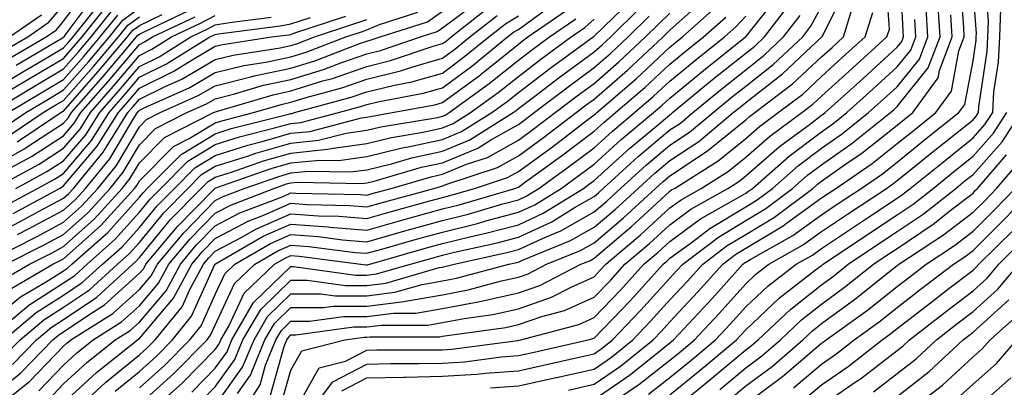
# Model space of a CAD drawing. Units: inches. Extents: x 997523 to 1000163, y 7250378 to 7253018.
# Drawn here: x 998462 to 998592, y 7252036 to 7252084 of the extents above; entities that cross this region are included whole.
import ezdxf

# ---------------------------------------------------------------- set-up
doc = ezdxf.new("R2010")
doc.units = ezdxf.units.IN
doc.header["$MEASUREMENT"] = 0
doc.layers.add('Contour_99757250', color=7, linetype='Continuous', true_color=0xb49bbc)

msp = doc.modelspace()

# ---------------------------------------------------------------- linework, layer by layer
at = {"layer": 'Contour_99757250'}
for points in [[(998496.73, 7252033.24, 3042), (998498.05, 7252037.92, 3042), (998499.5, 7252040.47, 3042), (998505.17, 7252041.92, 3042), (998507.7, 7252042.27, 3042), (998508.05, 7252042.27, 3042), (998508.45, 7252042.32, 3042), (998517.64, 7252042.33, 3042), (998518.05, 7252042.4, 3042), (998518.64, 7252042.51, 3042), (998526.4, 7252043.57, 3042), (998528.05, 7252043.93, 3042), (998531.14, 7252045.01, 3042), (998534.16, 7252045.81, 3042), (998538.05, 7252047.55, 3042), (998540.19, 7252049.78, 3042), (998542.11, 7252051.92, 3042), (998545.34, 7252054.63, 3042), (998548.05, 7252057.13, 3042), (998550.81, 7252059.16, 3042), (998555.7, 7252061.92, 3042), (998557.14, 7252062.83, 3042), (998558.05, 7252063.57, 3042), (998562.53, 7252067.44, 3042), (998566.58, 7252070.45, 3042), (998568.05, 7252071.57, 3042), (998568.26, 7252071.71, 3042), (998568.52, 7252071.92, 3042), (998573.53, 7252076.44, 3042), (998578.05, 7252080.55, 3042), (998578.67, 7252081.3, 3042), (998578.89, 7252081.92, 3042), (998578.84, 7252082.71, 3042), (998578.38, 7252091.59, 3042)], [(998495.35, 7252034.62, 3043), (998497.16, 7252041.03, 3043), (998497.52, 7252041.92, 3043), (998497.72, 7252042.25, 3043), (998498.05, 7252042.57, 3043), (998498.7, 7252042.57, 3043), (998506.33, 7252043.64, 3043), (998508.05, 7252043.64, 3043), (998510.01, 7252043.88, 3043), (998516.09, 7252043.88, 3043), (998518.05, 7252044.22, 3043), (998520.89, 7252044.76, 3043), (998524.68, 7252045.29, 3043), (998528.05, 7252046.02, 3043), (998532.42, 7252047.55, 3043), (998535.02, 7252048.89, 3043), (998538.05, 7252050.26, 3043), (998538.86, 7252051.11, 3043), (998539.6, 7252051.92, 3043), (998544.18, 7252055.79, 3043), (998548.05, 7252059.34, 3043), (998549.54, 7252060.43, 3043), (998552.17, 7252061.92, 3043), (998555.77, 7252064.2, 3043), (998558.05, 7252066.04, 3043), (998561.21, 7252068.76, 3043), (998565.45, 7252071.92, 3043), (998566.93, 7252073.04, 3043), (998568.05, 7252074.1, 3043), (998572.16, 7252077.81, 3043), (998576.69, 7252081.92, 3043), (998577.01, 7252082.96, 3043), (998576.52, 7252090.39, 3043)], [(998534.67, 7252035.3, 3037), (998538.05, 7252036.05, 3037), (998541.52, 7252038.45, 3037), (998545.83, 7252041.92, 3037), (998546.92, 7252043.05, 3037), (998548.05, 7252044.3, 3037), (998551.73, 7252048.24, 3037), (998555.02, 7252051.92, 3037), (998556.74, 7252053.23, 3037), (998558.05, 7252054.01, 3037), (998562.99, 7252056.98, 3037), (998563.44, 7252057.31, 3037), (998568.05, 7252060.67, 3037), (998568.8, 7252061.17, 3037), (998569.93, 7252061.92, 3037), (998574.75, 7252065.22, 3037), (998578.05, 7252067.83, 3037), (998580.32, 7252069.65, 3037), (998583.16, 7252071.92, 3037), (998585.2, 7252074.77, 3037), (998586.19, 7252080.06, 3037), (998586.9, 7252081.92, 3037), (998586.82, 7252083.15, 3037), (998586.32, 7252090.19, 3037)], [(998538.38, 7252032.25, 3035), (998543.96, 7252036.01, 3035), (998548.05, 7252039.23, 3035), (998549.53, 7252040.44, 3035), (998551.29, 7252041.92, 3035), (998554.56, 7252045.41, 3035), (998558.05, 7252049.33, 3035), (998559.39, 7252050.58, 3035), (998561.11, 7252051.92, 3035), (998565.56, 7252054.41, 3035), (998568.05, 7252056.23, 3035), (998571.47, 7252058.5, 3035), (998576.62, 7252061.92, 3035), (998577.46, 7252062.51, 3035), (998578.05, 7252062.96, 3035), (998583.01, 7252066.96, 3035), (998583.4, 7252067.27, 3035), (998588.05, 7252070.98, 3035), (998588.49, 7252071.48, 3035), (998588.77, 7252071.92, 3035), (998588.82, 7252072.69, 3035), (998589.93, 7252080.04, 3035), (998590.02, 7252081.92, 3035), (998590.11, 7252083.98, 3035), (998589.62, 7252090.35, 3035)], [(998460.88, 7252079.09, 3084), (998465.74, 7252081.92, 3084), (998467.1, 7252082.87, 3084), (998468.05, 7252083.98, 3084), (998471.42, 7252088.55, 3084)], [(998488.05, 7252033.24, 3046), (998491.67, 7252038.3, 3046), (998493.17, 7252041.92, 3046), (998494.96, 7252045.01, 3046), (998498.05, 7252047.99, 3046), (998501.98, 7252047.99, 3046), (998503.86, 7252047.73, 3046), (998508.05, 7252047.73, 3046), (998511.77, 7252048.2, 3046), (998515.38, 7252049.25, 3046), (998518.05, 7252049.71, 3046), (998519.91, 7252050.06, 3046), (998526.79, 7252051.92, 3046), (998527.83, 7252052.14, 3046), (998528.05, 7252052.2, 3046), (998528.58, 7252052.45, 3046), (998534.95, 7252055.02, 3046), (998538.05, 7252056.78, 3046), (998540.83, 7252059.14, 3046), (998543.84, 7252061.92, 3046), (998546.05, 7252063.92, 3046), (998548.05, 7252065.6, 3046), (998551.85, 7252068.12, 3046), (998556.41, 7252071.92, 3046), (998557.31, 7252072.66, 3046), (998558.05, 7252073.26, 3046), (998562.91, 7252077.06, 3046), (998567.42, 7252081.3, 3046), (998568.05, 7252081.88, 3046), (998568.07, 7252081.9, 3046), (998568.1, 7252081.92, 3046), (998568.12, 7252081.99, 3046), (998571.42, 7252088.55, 3046)], [(998461.77, 7252078.2, 3083), (998467.92, 7252081.79, 3083), (998468.05, 7252081.87, 3083), (998468.08, 7252081.89, 3083), (998468.1, 7252081.92, 3083), (998468.27, 7252082.14, 3083), (998472.33, 7252087.64, 3083)], [(998468.05, 7252033.61, 3054), (998472.37, 7252037.6, 3054), (998477.8, 7252041.92, 3054), (998477.95, 7252042.02, 3054), (998478.05, 7252042.11, 3054), (998482.55, 7252047.42, 3054), (998484.98, 7252051.92, 3054), (998486.38, 7252053.59, 3054), (998488.05, 7252055.29, 3054), (998492.39, 7252057.58, 3054), (998494.54, 7252058.41, 3054), (998498.05, 7252059.95, 3054), (998500.18, 7252059.79, 3054), (998505.8, 7252059.67, 3054), (998508.05, 7252059.49, 3054), (998509.94, 7252060.03, 3054), (998516.88, 7252061.92, 3054), (998517.79, 7252062.18, 3054), (998518.05, 7252062.24, 3054), (998518.61, 7252062.48, 3054), (998525.29, 7252064.68, 3054), (998528.05, 7252066.23, 3054), (998531.35, 7252068.62, 3054), (998535.66, 7252071.92, 3054), (998537.01, 7252072.96, 3054), (998538.05, 7252073.72, 3054), (998542.44, 7252077.53, 3054), (998547.14, 7252081.92, 3054), (998548.05, 7252082.81, 3054), (998552.84, 7252087.13, 3054)], [(998478.05, 7252033.4, 3050), (998482.54, 7252037.43, 3050), (998486.97, 7252041.92, 3050), (998487.44, 7252042.53, 3050), (998488.05, 7252043.86, 3050), (998490.59, 7252049.38, 3050), (998493.26, 7252051.92, 3050), (998496.3, 7252053.67, 3050), (998498.05, 7252054.44, 3050), (998500.39, 7252054.26, 3050), (998506.5, 7252053.47, 3050), (998508.05, 7252053.35, 3050), (998510.03, 7252053.9, 3050), (998514.73, 7252055.24, 3050), (998518.05, 7252056.16, 3050), (998522.67, 7252057.3, 3050), (998523.75, 7252057.62, 3050), (998528.05, 7252058.78, 3050), (998530.21, 7252059.76, 3050), (998533.69, 7252061.92, 3050), (998536.22, 7252063.75, 3050), (998538.05, 7252065.12, 3050), (998541.61, 7252068.36, 3050), (998545.89, 7252071.92, 3050), (998547.05, 7252072.92, 3050), (998548.05, 7252073.85, 3050), (998552.47, 7252077.5, 3050), (998558.03, 7252081.92, 3050), (998558.05, 7252081.94, 3050), (998562.47, 7252087.5, 3050)], [(998538.05, 7252034.04, 3036), (998542.71, 7252037.26, 3036), (998546.18, 7252040.05, 3036), (998548.05, 7252041.53, 3036), (998548.26, 7252041.71, 3036), (998548.53, 7252041.92, 3036), (998553.13, 7252046.84, 3036), (998554.45, 7252048.32, 3036), (998557.66, 7252051.92, 3036), (998557.88, 7252052.09, 3036), (998558.05, 7252052.18, 3036), (998558.71, 7252052.58, 3036), (998564.27, 7252055.7, 3036), (998568.05, 7252058.44, 3036), (998570.14, 7252059.83, 3036), (998573.27, 7252061.92, 3036), (998576.11, 7252063.86, 3036), (998578.05, 7252065.4, 3036), (998581.66, 7252068.31, 3036), (998586.19, 7252071.92, 3036), (998586.97, 7252073, 3036), (998588.05, 7252078.78, 3036), (998588.46, 7252081.51, 3036), (998588.48, 7252081.92, 3036), (998588.5, 7252082.37, 3036), (998588.05, 7252088.2, 3036)], [(998458.05, 7252034.03, 3058), (998462.39, 7252037.58, 3058), (998466.61, 7252041.92, 3058), (998467.4, 7252042.57, 3058), (998468.05, 7252042.99, 3058), (998471.37, 7252045.24, 3058), (998473.43, 7252046.54, 3058), (998478.05, 7252050.71, 3058), (998478.61, 7252051.36, 3058), (998478.9, 7252051.92, 3058), (998483.07, 7252056.9, 3058), (998485.27, 7252059.14, 3058), (998487.99, 7252061.92, 3058), (998488.02, 7252061.95, 3058), (998488.05, 7252061.97, 3058), (998488.12, 7252061.99, 3058), (998495.44, 7252064.53, 3058), (998498.05, 7252065.28, 3058), (998501.79, 7252065.66, 3058), (998504.36, 7252065.61, 3058), (998508.05, 7252066.12, 3058), (998512.71, 7252067.26, 3058), (998513.53, 7252067.4, 3058), (998518.05, 7252068.38, 3058), (998520.55, 7252069.42, 3058), (998524.54, 7252071.92, 3058), (998526.58, 7252073.39, 3058), (998528.05, 7252074.59, 3058), (998532.22, 7252077.75, 3058), (998537.91, 7252081.92, 3058), (998537.99, 7252081.98, 3058), (998538.05, 7252082.03, 3058), (998543.05, 7252086.92, 3058)], [(998458.05, 7252074.54, 3082), (998462.66, 7252077.31, 3082), (998464.54, 7252078.41, 3082), (998468.05, 7252080.47, 3082), (998468.72, 7252081.25, 3082), (998469.29, 7252081.92, 3082), (998473.19, 7252086.78, 3082)], [(998459.99, 7252079.98, 3085), (998463.33, 7252081.92, 3085), (998466.11, 7252083.86, 3085), (998468.05, 7252086.12, 3085)], [(998460.07, 7252049.9, 3065), (998463.54, 7252051.92, 3065), (998466.54, 7252053.43, 3065), (998468.05, 7252054.24, 3065), (998472.1, 7252057.87, 3065), (998475.77, 7252061.92, 3065), (998476.8, 7252063.17, 3065), (998478.05, 7252065.29, 3065), (998481.35, 7252068.62, 3065), (998487.83, 7252071.92, 3065), (998487.98, 7252071.99, 3065), (998488.05, 7252072.03, 3065), (998488.2, 7252072.07, 3065), (998495.68, 7252074.29, 3065), (998498.05, 7252074.79, 3065), (998502.23, 7252076.1, 3065), (998503.52, 7252076.45, 3065), (998508.05, 7252078.02, 3065), (998511.18, 7252078.79, 3065), (998516.83, 7252080.7, 3065), (998518.05, 7252081.04, 3065), (998518.56, 7252081.41, 3065), (998519.17, 7252081.92, 3065), (998524.14, 7252085.83, 3065)], [(998460.43, 7252051.92, 3066), (998465.49, 7252054.48, 3066), (998468.05, 7252055.85, 3066), (998471.26, 7252058.71, 3066), (998474.17, 7252061.92, 3066), (998475.92, 7252064.05, 3066), (998478.05, 7252067.68, 3066), (998480.16, 7252069.81, 3066), (998484.31, 7252071.92, 3066), (998486.89, 7252073.08, 3066), (998488.05, 7252073.76, 3066), (998490.48, 7252074.35, 3066), (998494.44, 7252075.53, 3066), (998498.05, 7252076.3, 3066), (998502.34, 7252077.63, 3066), (998504.64, 7252078.51, 3066), (998508.05, 7252079.7, 3066), (998509.84, 7252080.13, 3066), (998515.12, 7252081.92, 3066), (998517.35, 7252082.62, 3066), (998518.05, 7252083.12, 3066), (998523.05, 7252086.92, 3066)], [(998461.05, 7252074.92, 3081), (998463.54, 7252076.43, 3081), (998468.05, 7252079.09, 3081), (998469.37, 7252080.6, 3081), (998470.49, 7252081.92, 3081), (998473.85, 7252086.12, 3081)], [(998468.86, 7252031.92, 3053), (998473.62, 7252036.35, 3053), (998478.05, 7252039.94, 3053), (998479.09, 7252040.88, 3053), (998480.13, 7252041.92, 3053), (998483.67, 7252046.3, 3053), (998484.69, 7252048.56, 3053), (998486.51, 7252051.92, 3053), (998487.21, 7252052.76, 3053), (998488.05, 7252053.62, 3053), (998491.66, 7252055.53, 3053), (998493.42, 7252056.55, 3053), (998498.05, 7252058.57, 3053), (998501.66, 7252058.31, 3053), (998504.38, 7252058.25, 3053), (998508.05, 7252057.96, 3053), (998511.15, 7252058.82, 3053), (998516.39, 7252060.26, 3053), (998518.05, 7252060.72, 3053), (998519.01, 7252060.96, 3053), (998522.26, 7252061.92, 3053), (998526.61, 7252063.36, 3053), (998528.05, 7252064.17, 3053), (998532.55, 7252067.42, 3053), (998536.83, 7252070.7, 3053), (998538.05, 7252071.63, 3053), (998538.21, 7252071.76, 3053), (998538.39, 7252071.92, 3053), (998543.58, 7252076.39, 3053), (998548.05, 7252080.56, 3053), (998548.79, 7252081.18, 3053), (998549.73, 7252081.92, 3053), (998554.12, 7252085.85, 3053)], [(998478.88, 7252031.92, 3049), (998483.73, 7252036.24, 3049), (998488.05, 7252040.63, 3049), (998488.59, 7252041.38, 3049), (998488.81, 7252041.92, 3049), (998489.86, 7252043.73, 3049), (998491.87, 7252048.1, 3049), (998495.88, 7252051.92, 3049), (998497.26, 7252052.71, 3049), (998498.05, 7252053.05, 3049), (998499.11, 7252052.98, 3049), (998507.25, 7252051.92, 3049), (998507.95, 7252051.82, 3049), (998508.05, 7252051.82, 3049), (998508.14, 7252051.83, 3049), (998508.44, 7252051.92, 3049), (998515.92, 7252054.05, 3049), (998518.05, 7252054.64, 3049), (998521.66, 7252055.53, 3049), (998523.94, 7252056.03, 3049), (998528.05, 7252057.13, 3049), (998531.33, 7252058.64, 3049), (998536.63, 7252061.92, 3049), (998537.46, 7252062.51, 3049), (998538.05, 7252062.96, 3049), (998542.76, 7252067.21, 3049), (998546.33, 7252070.2, 3049), (998548.05, 7252071.65, 3049), (998548.22, 7252071.75, 3049), (998548.41, 7252071.92, 3049), (998553.68, 7252076.29, 3049), (998558.05, 7252079.76, 3049), (998559.26, 7252080.71, 3049), (998560.55, 7252081.92, 3049), (998563.8, 7252086.17, 3049)], [(998486.17, 7252033.8, 3047), (998488.05, 7252035.7, 3047), (998490.65, 7252039.32, 3047), (998491.71, 7252041.92, 3047), (998494.05, 7252045.92, 3047), (998498.05, 7252049.8, 3047), (998500.17, 7252049.8, 3047), (998505.23, 7252049.1, 3047), (998508.05, 7252049.1, 3047), (998510.56, 7252049.41, 3047), (998517.59, 7252051.46, 3047), (998518.05, 7252051.54, 3047), (998518.37, 7252051.6, 3047), (998519.56, 7252051.92, 3047), (998526.53, 7252053.44, 3047), (998528.05, 7252053.85, 3047), (998531.62, 7252055.49, 3047), (998533.66, 7252056.31, 3047), (998538.05, 7252058.81, 3047), (998539.73, 7252060.24, 3047), (998541.55, 7252061.92, 3047), (998544.95, 7252065.02, 3047), (998548.05, 7252067.62, 3047), (998550.64, 7252069.33, 3047), (998553.74, 7252071.92, 3047), (998556.1, 7252073.87, 3047), (998558.05, 7252075.43, 3047), (998561.69, 7252078.28, 3047), (998565.58, 7252081.92, 3047), (998566.65, 7252083.32, 3047), (998568.05, 7252085.92, 3047)], [(998490.97, 7252034.84, 3045), (998492.71, 7252037.26, 3045), (998494.62, 7252041.92, 3045), (998495.88, 7252044.09, 3045), (998498.05, 7252046.19, 3045), (998502.32, 7252046.19, 3045), (998503.61, 7252046.36, 3045), (998508.05, 7252046.36, 3045), (998512.98, 7252046.99, 3045), (998513.18, 7252047.05, 3045), (998518.05, 7252047.88, 3045), (998521.44, 7252048.53, 3045), (998525.84, 7252049.71, 3045), (998528.05, 7252050.2, 3045), (998529.33, 7252050.64, 3045), (998531.78, 7252051.92, 3045), (998536.25, 7252053.72, 3045), (998538.05, 7252054.74, 3045), (998541.94, 7252058.03, 3045), (998546.14, 7252061.92, 3045), (998547.14, 7252062.83, 3045), (998548.05, 7252063.59, 3045), (998553.02, 7252066.89, 3045), (998553.06, 7252066.91, 3045), (998558.05, 7252070.97, 3045), (998558.56, 7252071.41, 3045), (998559.24, 7252071.92, 3045), (998564.24, 7252075.73, 3045), (998568.05, 7252079.28, 3045), (998569.44, 7252080.53, 3045), (998570.96, 7252081.92, 3045), (998572.24, 7252086.11, 3045)], [(998504.77, 7252035.2, 3039), (998508.05, 7252036.9, 3039), (998512.96, 7252037.01, 3039), (998513.14, 7252037.01, 3039), (998518.05, 7252037.12, 3039), (998522.58, 7252037.39, 3039), (998523.67, 7252037.54, 3039), (998528.05, 7252037.84, 3039), (998531.39, 7252038.58, 3039), (998535.69, 7252039.56, 3039), (998538.05, 7252040.08, 3039), (998539.13, 7252040.84, 3039), (998540.49, 7252041.92, 3039), (998544.19, 7252045.78, 3039), (998548.05, 7252050.07, 3039), (998548.94, 7252051.03, 3039), (998549.74, 7252051.92, 3039), (998554.47, 7252055.5, 3039), (998558.05, 7252057.66, 3039), (998560.72, 7252059.25, 3039), (998564.24, 7252061.92, 3039), (998566.27, 7252063.7, 3039), (998568.05, 7252065.05, 3039), (998572.08, 7252067.89, 3039), (998577.14, 7252071.92, 3039), (998577.62, 7252072.35, 3039), (998578.05, 7252072.74, 3039), (998582.14, 7252077.83, 3039), (998583.69, 7252081.92, 3039), (998583.41, 7252086.56, 3039)], [(998458.05, 7252064.43, 3075), (998462.84, 7252067.13, 3075), (998464.11, 7252067.98, 3075), (998468.05, 7252070.52, 3075), (998468.68, 7252071.29, 3075), (998469.09, 7252071.92, 3075), (998473.27, 7252076.7, 3075), (998475.62, 7252079.49, 3075), (998477.67, 7252081.92, 3075), (998477.84, 7252082.13, 3075), (998478.05, 7252082.28, 3075), (998478.76, 7252082.63, 3075), (998484.58, 7252085.39, 3075)], [(998458.05, 7252044.06, 3063), (998462.37, 7252047.6, 3063), (998465.66, 7252049.53, 3063), (998468.05, 7252051.04, 3063), (998468.58, 7252051.39, 3063), (998469.14, 7252051.92, 3063), (998473.87, 7252056.1, 3063), (998478.05, 7252060.75, 3063), (998478.58, 7252061.39, 3063), (998479.09, 7252061.92, 3063), (998483.56, 7252066.41, 3063), (998488.05, 7252069.14, 3063), (998490.16, 7252069.81, 3063), (998497.89, 7252071.76, 3063), (998498.05, 7252071.81, 3063), (998498.15, 7252071.82, 3063), (998498.53, 7252071.92, 3063), (998506, 7252073.97, 3063), (998508.05, 7252074.68, 3063), (998511.7, 7252075.57, 3063), (998513.98, 7252075.99, 3063), (998518.05, 7252077.15, 3063), (998520.79, 7252079.18, 3063), (998524.15, 7252081.92, 3063), (998526.34, 7252083.63, 3063), (998528.05, 7252084.69, 3063)], [(998458.36, 7252042.23, 3062), (998463.45, 7252046.52, 3062), (998468.05, 7252049.43, 3062), (998469.53, 7252050.44, 3062), (998471.15, 7252051.92, 3062), (998474.82, 7252055.15, 3062), (998478.05, 7252058.76, 3062), (998479.48, 7252060.49, 3062), (998480.87, 7252061.92, 3062), (998484.45, 7252065.52, 3062), (998488.05, 7252067.71, 3062), (998491.25, 7252068.72, 3062), (998496.07, 7252069.94, 3062), (998498.05, 7252070.5, 3062), (998499.33, 7252070.64, 3062), (998504.3, 7252071.92, 3062), (998507.24, 7252072.73, 3062), (998508.05, 7252073, 3062), (998509.49, 7252073.36, 3062), (998515.49, 7252074.48, 3062), (998518.05, 7252075.2, 3062), (998521.92, 7252078.05, 3062), (998526.64, 7252081.92, 3062), (998527.43, 7252082.54, 3062), (998528.05, 7252082.92, 3062), (998531.68, 7252085.55, 3062)], [(998458.42, 7252071.92, 3080), (998464.42, 7252075.55, 3080), (998468.05, 7252077.7, 3080), (998470.02, 7252079.95, 3080), (998471.68, 7252081.92, 3080), (998474.51, 7252085.46, 3080)], [(998458.71, 7252032.58, 3057), (998463.53, 7252036.44, 3057), (998468.05, 7252041.09, 3057), (998468.48, 7252041.49, 3057), (998469.02, 7252041.92, 3057), (998474.56, 7252045.41, 3057), (998478.05, 7252048.56, 3057), (998479.59, 7252050.38, 3057), (998480.42, 7252051.92, 3057), (998483.9, 7252056.07, 3057), (998488.05, 7252060.3, 3057), (998489.1, 7252060.87, 3057), (998491.87, 7252061.92, 3057), (998496.46, 7252063.51, 3057), (998498.05, 7252063.97, 3057), (998500.34, 7252064.21, 3057), (998505.88, 7252064.09, 3057), (998508.05, 7252064.38, 3057), (998511.31, 7252065.18, 3057), (998514.01, 7252065.96, 3057), (998518.05, 7252066.84, 3057), (998521.63, 7252068.34, 3057), (998527.36, 7252071.92, 3057), (998527.76, 7252072.21, 3057), (998528.05, 7252072.45, 3057), (998530.24, 7252074.11, 3057), (998533.43, 7252076.54, 3057), (998538.05, 7252079.95, 3057), (998539.1, 7252080.87, 3057), (998540.24, 7252081.92, 3057), (998544.18, 7252085.79, 3057)], [(998458.78, 7252052.65, 3067), (998464.46, 7252055.51, 3067), (998468.05, 7252057.44, 3067), (998470.41, 7252059.56, 3067), (998472.56, 7252061.92, 3067), (998475.04, 7252064.93, 3067), (998478.05, 7252070.06, 3067), (998478.97, 7252071, 3067), (998480.78, 7252071.92, 3067), (998485.8, 7252074.17, 3067), (998488.05, 7252075.48, 3067), (998492.77, 7252076.64, 3067), (998493.21, 7252076.76, 3067), (998498.05, 7252077.8, 3067), (998501.19, 7252078.78, 3067), (998507.21, 7252081.08, 3067), (998508.05, 7252081.37, 3067), (998508.49, 7252081.48, 3067), (998509.8, 7252081.92, 3067), (998516.06, 7252083.91, 3067), (998518.05, 7252085.3, 3067)], [(998458.84, 7252061.92, 3073), (998464.84, 7252065.13, 3073), (998468.05, 7252067.21, 3073), (998470.21, 7252069.76, 3073), (998471.58, 7252071.92, 3073), (998474.59, 7252075.38, 3073), (998478.05, 7252079.48, 3073), (998479.68, 7252080.29, 3073), (998482.3, 7252081.92, 3073), (998486.2, 7252083.77, 3073), (998488.05, 7252084.74, 3073)], [(998460.05, 7252069.92, 3078), (998463.05, 7252071.92, 3078), (998466.17, 7252073.8, 3078), (998468.05, 7252074.92, 3078), (998471.32, 7252078.65, 3078), (998474.08, 7252081.92, 3078), (998475.84, 7252084.13, 3078), (998478.05, 7252085.74, 3078)], [(998460.15, 7252041.92, 3061), (998464.44, 7252045.53, 3061), (998468.05, 7252047.83, 3061), (998470.49, 7252049.48, 3061), (998473.16, 7252051.92, 3061), (998475.76, 7252054.21, 3061), (998478.05, 7252056.77, 3061), (998480.37, 7252059.6, 3061), (998482.66, 7252061.92, 3061), (998485.34, 7252064.63, 3061), (998488.05, 7252066.28, 3061), (998492.35, 7252067.62, 3061), (998494.23, 7252068.1, 3061), (998498.05, 7252069.2, 3061), (998500.52, 7252069.45, 3061), (998507.35, 7252071.22, 3061), (998508.05, 7252071.31, 3061), (998508.54, 7252071.43, 3061), (998511.42, 7252071.92, 3061), (998517.01, 7252072.96, 3061), (998518.05, 7252073.26, 3061), (998523.04, 7252076.93, 3061), (998523.19, 7252077.06, 3061), (998528.05, 7252080.98, 3061), (998528.58, 7252081.39, 3061), (998529.3, 7252081.92, 3061), (998534.48, 7252085.49, 3061)], [(998460.47, 7252064.34, 3074), (998463.82, 7252066.15, 3074), (998468.05, 7252068.86, 3074), (998469.45, 7252070.52, 3074), (998470.34, 7252071.92, 3074), (998473.93, 7252076.04, 3074), (998478.05, 7252080.93, 3074), (998478.71, 7252081.26, 3074), (998479.78, 7252081.92, 3074), (998485.39, 7252084.58, 3074)], [(998460.74, 7252071.92, 3079), (998465.29, 7252074.68, 3079), (998468.05, 7252076.3, 3079), (998470.67, 7252079.3, 3079), (998472.88, 7252081.92, 3079), (998475.18, 7252084.79, 3079)], [(998460.92, 7252081.92, 3086), (998465.12, 7252084.85, 3086)], [(998460.98, 7252068.99, 3077), (998465.37, 7252071.92, 3077), (998467.03, 7252072.94, 3077), (998468.05, 7252073.53, 3077), (998471.97, 7252078, 3077), (998475.28, 7252081.92, 3077), (998476.51, 7252083.46, 3077), (998478.05, 7252084.59, 3077)], [(998461.22, 7252048.75, 3064), (998466.63, 7252051.92, 3064), (998468.05, 7252052.64, 3064), (998472.94, 7252057.03, 3064), (998477.39, 7252061.92, 3064), (998477.69, 7252062.28, 3064), (998478.05, 7252062.91, 3064), (998482.53, 7252067.44, 3064), (998484.63, 7252068.5, 3064), (998488.05, 7252070.57, 3064), (998489.08, 7252070.89, 3064), (998493.11, 7252071.92, 3064), (998496.92, 7252073.05, 3064), (998498.05, 7252073.3, 3064), (998500.05, 7252073.92, 3064), (998504.76, 7252075.21, 3064), (998508.05, 7252076.35, 3064), (998512.52, 7252077.45, 3064), (998514.11, 7252077.98, 3064), (998518.05, 7252079.1, 3064), (998519.67, 7252080.3, 3064), (998521.66, 7252081.92, 3064), (998525.24, 7252084.73, 3064)], [(998461.37, 7252058.6, 3070), (998467.49, 7252061.92, 3070), (998467.85, 7252062.12, 3070), (998468.05, 7252062.24, 3070), (998472.48, 7252067.49, 3070), (998475.3, 7252071.92, 3070), (998476.58, 7252073.39, 3070), (998478.05, 7252075.14, 3070), (998482.59, 7252077.38, 3070), (998485.02, 7252078.89, 3070), (998488.05, 7252080.68, 3070), (998489.05, 7252080.92, 3070), (998495.47, 7252081.92, 3070), (998497.76, 7252082.21, 3070), (998498.05, 7252082.26, 3070), (998498.57, 7252082.44, 3070), (998505.3, 7252084.67, 3070)], [(998461.72, 7252061.92, 3072), (998465.84, 7252064.13, 3072), (998468.05, 7252065.55, 3072), (998470.97, 7252069, 3072), (998472.82, 7252071.92, 3072), (998475.26, 7252074.71, 3072), (998478.05, 7252078.03, 3072), (998480.66, 7252079.31, 3072), (998484.82, 7252081.92, 3072), (998487.01, 7252082.96, 3072), (998488.05, 7252083.5, 3072), (998489.95, 7252083.82, 3072), (998495.45, 7252084.52, 3072)], [(998461.91, 7252068.06, 3076), (998467.69, 7252071.92, 3076), (998467.91, 7252072.06, 3076), (998468.05, 7252072.13, 3076), (998472.62, 7252077.35, 3076), (998476.48, 7252081.92, 3076), (998477.17, 7252082.8, 3076), (998478.05, 7252083.43, 3076), (998481.03, 7252084.9, 3076)], [(998461.95, 7252055.82, 3068), (998463.41, 7252056.56, 3068), (998468.05, 7252059.04, 3068), (998469.57, 7252060.4, 3068), (998470.95, 7252061.92, 3068), (998474.15, 7252065.82, 3068), (998477.3, 7252071.17, 3068), (998477.78, 7252071.92, 3068), (998477.9, 7252072.07, 3068), (998478.05, 7252072.24, 3068), (998478.68, 7252072.55, 3068), (998484.71, 7252075.26, 3068), (998488.05, 7252077.21, 3068), (998491.83, 7252078.14, 3068), (998494.72, 7252078.59, 3068), (998498.05, 7252079.29, 3068), (998500.05, 7252079.92, 3068), (998505.28, 7252081.92, 3068), (998507.36, 7252082.61, 3068), (998508.05, 7252082.85, 3068), (998509.71, 7252083.58, 3068), (998514.78, 7252085.19, 3068)], [(998464.76, 7252035.21, 3056), (998468.05, 7252038.6, 3056), (998469.78, 7252040.19, 3056), (998471.95, 7252041.92, 3056), (998475.69, 7252044.28, 3056), (998478.05, 7252046.41, 3056), (998480.58, 7252049.39, 3056), (998481.95, 7252051.92, 3056), (998484.73, 7252055.24, 3056), (998488.05, 7252058.63, 3056), (998490.2, 7252059.77, 3056), (998495.8, 7252061.92, 3056), (998497.47, 7252062.5, 3056), (998498.05, 7252062.66, 3056), (998498.88, 7252062.75, 3056), (998507.41, 7252062.56, 3056), (998508.05, 7252062.65, 3056), (998509.02, 7252062.89, 3056), (998515.27, 7252064.7, 3056), (998518.05, 7252065.31, 3056), (998522.72, 7252067.25, 3056), (998524.51, 7252068.38, 3056), (998528.05, 7252070.37, 3056), (998528.95, 7252071.02, 3056), (998530.13, 7252071.92, 3056), (998534.62, 7252075.35, 3056), (998538.05, 7252077.87, 3056), (998540.22, 7252079.75, 3056), (998542.54, 7252081.92, 3056), (998545.33, 7252084.64, 3056)], [(998465.99, 7252033.98, 3055), (998468.05, 7252036.1, 3055), (998471.07, 7252038.9, 3055), (998474.87, 7252041.92, 3055), (998476.82, 7252043.15, 3055), (998478.05, 7252044.25, 3055), (998481.57, 7252048.4, 3055), (998483.46, 7252051.92, 3055), (998485.55, 7252054.42, 3055), (998488.05, 7252056.96, 3055), (998491.29, 7252058.68, 3055), (998497, 7252060.87, 3055), (998498.05, 7252061.32, 3055), (998498.69, 7252061.28, 3055), (998507.23, 7252061.1, 3055), (998508.05, 7252061.03, 3055), (998508.74, 7252061.23, 3055), (998511.29, 7252061.92, 3055), (998516.53, 7252063.44, 3055), (998518.05, 7252063.78, 3055), (998521.23, 7252065.1, 3055), (998523.97, 7252066, 3055), (998528.05, 7252068.3, 3055), (998530.15, 7252069.82, 3055), (998532.89, 7252071.92, 3055), (998535.82, 7252074.15, 3055), (998538.05, 7252075.79, 3055), (998541.33, 7252078.64, 3055), (998544.84, 7252081.92, 3055), (998546.46, 7252083.51, 3055), (998548.05, 7252085.05, 3055)], [(998474.83, 7252035.14, 3052), (998478.05, 7252037.76, 3052), (998480.25, 7252039.72, 3052), (998482.41, 7252041.92, 3052), (998484.93, 7252045.04, 3052), (998487.99, 7252051.86, 3052), (998488.02, 7252051.92, 3052), (998488.04, 7252051.93, 3052), (998488.05, 7252051.95, 3052), (998488.11, 7252051.98, 3052), (998494.38, 7252055.59, 3052), (998498.05, 7252057.19, 3052), (998502.97, 7252056.84, 3052), (998503.16, 7252056.81, 3052), (998508.05, 7252056.42, 3052), (998512.35, 7252057.62, 3052), (998514.28, 7252058.15, 3052), (998518.05, 7252059.2, 3052), (998520.23, 7252059.74, 3052), (998527.6, 7252061.92, 3052), (998527.93, 7252062.04, 3052), (998528.05, 7252062.1, 3052), (998528.68, 7252062.55, 3052), (998533.76, 7252066.21, 3052), (998538.05, 7252069.46, 3052), (998539.34, 7252070.63, 3052), (998540.89, 7252071.92, 3052), (998544.74, 7252075.23, 3052), (998548.05, 7252078.33, 3052), (998550.02, 7252079.95, 3052), (998552.49, 7252081.92, 3052), (998555.43, 7252084.54, 3052)], [(998478.05, 7252035.58, 3051), (998481.39, 7252038.58, 3051), (998484.68, 7252041.92, 3051), (998486.19, 7252043.78, 3051), (998488.05, 7252047.93, 3051), (998489.31, 7252050.66, 3051), (998490.63, 7252051.92, 3051), (998495.34, 7252054.63, 3051), (998498.05, 7252055.82, 3051), (998501.68, 7252055.55, 3051), (998504.83, 7252055.14, 3051), (998508.05, 7252054.88, 3051), (998512.17, 7252056.04, 3051), (998513.54, 7252056.43, 3051), (998518.05, 7252057.68, 3051), (998521.45, 7252058.52, 3051), (998526, 7252059.87, 3051), (998528.05, 7252060.42, 3051), (998529.08, 7252060.89, 3051), (998530.75, 7252061.92, 3051), (998534.99, 7252064.98, 3051), (998538.05, 7252067.29, 3051), (998540.48, 7252069.49, 3051), (998543.39, 7252071.92, 3051), (998545.89, 7252074.08, 3051), (998548.05, 7252076.09, 3051), (998551.24, 7252078.73, 3051), (998555.26, 7252081.92, 3051), (998556.73, 7252083.24, 3051), (998558.05, 7252084.68, 3051)], [(998484.95, 7252035.02, 3048), (998488.05, 7252038.17, 3048), (998489.62, 7252040.35, 3048), (998490.26, 7252041.92, 3048), (998493.12, 7252046.85, 3048), (998498.05, 7252051.61, 3048), (998498.36, 7252051.61, 3048), (998506.59, 7252050.46, 3048), (998508.05, 7252050.46, 3048), (998509.35, 7252050.62, 3048), (998513.8, 7252051.92, 3048), (998517.11, 7252052.86, 3048), (998518.05, 7252053.12, 3048), (998519.64, 7252053.51, 3048), (998525.24, 7252054.73, 3048), (998528.05, 7252055.49, 3048), (998532.45, 7252057.52, 3048), (998535.57, 7252059.44, 3048), (998538.05, 7252060.86, 3048), (998538.63, 7252061.34, 3048), (998539.25, 7252061.92, 3048), (998543.86, 7252066.11, 3048), (998548.05, 7252069.63, 3048), (998549.43, 7252070.54, 3048), (998551.08, 7252071.92, 3048), (998554.9, 7252075.07, 3048), (998558.05, 7252077.59, 3048), (998560.48, 7252079.49, 3048), (998563.06, 7252081.92, 3048), (998565.23, 7252084.74, 3048)], [(998491.37, 7252031.92, 3044), (998493.97, 7252036, 3044), (998494.7, 7252038.57, 3044), (998496.07, 7252041.92, 3044), (998496.8, 7252043.17, 3044), (998498.05, 7252044.38, 3044), (998500.51, 7252044.38, 3044), (998504.97, 7252045, 3044), (998508.05, 7252045, 3044), (998511.58, 7252045.45, 3044), (998514.52, 7252045.45, 3044), (998518.05, 7252046.05, 3044), (998522.98, 7252046.99, 3044), (998523.18, 7252047.05, 3044), (998528.05, 7252048.11, 3044), (998530.87, 7252049.1, 3044), (998536.31, 7252051.92, 3044), (998537.55, 7252052.42, 3044), (998538.05, 7252052.7, 3044), (998543.03, 7252056.94, 3044), (998543.42, 7252057.29, 3044), (998548.05, 7252061.55, 3044), (998548.26, 7252061.71, 3044), (998548.65, 7252061.92, 3044), (998554.42, 7252065.55, 3044), (998558.05, 7252068.5, 3044), (998559.89, 7252070.08, 3044), (998562.35, 7252071.92, 3044), (998565.59, 7252074.38, 3044), (998568.05, 7252076.69, 3044), (998570.79, 7252079.18, 3044), (998573.83, 7252081.92, 3044), (998574.82, 7252085.15, 3044)], [(998500.25, 7252031.92, 3040), (998503.57, 7252036.4, 3040), (998508.05, 7252038.73, 3040), (998511.17, 7252038.8, 3040), (998514.93, 7252038.8, 3040), (998518.05, 7252038.86, 3040), (998520.93, 7252039.04, 3040), (998525.81, 7252039.68, 3040), (998528.05, 7252039.84, 3040), (998529.75, 7252040.22, 3040), (998537.27, 7252041.92, 3040), (998537.88, 7252042.09, 3040), (998538.05, 7252042.15, 3040), (998542.84, 7252047.13, 3040), (998547.14, 7252051.92, 3040), (998547.64, 7252052.33, 3040), (998548.05, 7252052.71, 3040), (998551.01, 7252054.88, 3040), (998553.33, 7252056.64, 3040), (998558.05, 7252059.49, 3040), (998559.57, 7252060.4, 3040), (998561.59, 7252061.92, 3040), (998565.04, 7252064.93, 3040), (998568.05, 7252067.21, 3040), (998570.81, 7252069.16, 3040), (998574.26, 7252071.92, 3040), (998576.25, 7252073.72, 3040), (998578.05, 7252075.35, 3040), (998580.98, 7252078.99, 3040), (998582.09, 7252081.92, 3040), (998581.86, 7252085.73, 3040)], [(998524.39, 7252035.58, 3038), (998528.05, 7252035.84, 3038), (998533.03, 7252036.94, 3038), (998533.09, 7252036.96, 3038), (998538.05, 7252038.07, 3038), (998540.33, 7252039.64, 3038), (998543.16, 7252041.92, 3038), (998545.55, 7252044.42, 3038), (998548.05, 7252047.19, 3038), (998550.34, 7252049.63, 3038), (998552.39, 7252051.92, 3038), (998555.61, 7252054.36, 3038), (998558.05, 7252055.84, 3038), (998561.86, 7252058.11, 3038), (998566.9, 7252061.92, 3038), (998567.51, 7252062.46, 3038), (998568.05, 7252062.87, 3038), (998571.24, 7252065.11, 3038), (998573.38, 7252066.59, 3038), (998578.05, 7252070.26, 3038), (998578.97, 7252071, 3038), (998580.12, 7252071.92, 3038), (998583.44, 7252076.53, 3038), (998583.62, 7252077.49, 3038), (998585.3, 7252081.92, 3038), (998585.12, 7252084.85, 3038)], [(998545.24, 7252034.73, 3034), (998548.05, 7252036.94, 3034), (998550.79, 7252039.18, 3034), (998554.07, 7252041.92, 3034), (998555.99, 7252043.98, 3034), (998558.05, 7252046.3, 3034), (998560.95, 7252049.02, 3034), (998564.69, 7252051.92, 3034), (998566.85, 7252053.12, 3034), (998568.05, 7252054, 3034), (998572.81, 7252057.16, 3034), (998574.27, 7252058.14, 3034), (998578.05, 7252060.65, 3034), (998578.8, 7252061.17, 3034), (998579.77, 7252061.92, 3034), (998584.35, 7252065.62, 3034), (998588.05, 7252068.58, 3034), (998589.62, 7252070.35, 3034), (998590.65, 7252071.92, 3034), (998590.81, 7252074.68, 3034), (998591.4, 7252078.57, 3034), (998591.57, 7252081.92, 3034), (998591.72, 7252085.59, 3034)], [(998458.05, 7252055.35, 3069), (998462.39, 7252057.58, 3069), (998465.29, 7252059.16, 3069), (998468.05, 7252060.63, 3069), (998468.73, 7252061.24, 3069), (998469.35, 7252061.92, 3069), (998473.27, 7252066.7, 3069), (998473.91, 7252067.78, 3069), (998476.54, 7252071.92, 3069), (998477.24, 7252072.73, 3069), (998478.05, 7252073.69, 3069), (998481.54, 7252075.41, 3069), (998483.63, 7252076.34, 3069), (998488.05, 7252078.94, 3069), (998490.44, 7252079.53, 3069), (998496.62, 7252080.49, 3069), (998498.05, 7252080.8, 3069), (998498.91, 7252081.06, 3069), (998501.15, 7252081.92, 3069), (998506.33, 7252083.64, 3069), (998508.05, 7252084.22, 3069)], [(998460.21, 7252039.76, 3060), (998462.3, 7252041.92, 3060), (998465.42, 7252044.55, 3060), (998468.05, 7252046.22, 3060), (998471.46, 7252048.51, 3060), (998475.16, 7252051.92, 3060), (998476.69, 7252053.28, 3060), (998478.05, 7252054.78, 3060), (998481.27, 7252058.7, 3060), (998484.44, 7252061.92, 3060), (998486.23, 7252063.74, 3060), (998488.05, 7252064.84, 3060), (998492.31, 7252066.18, 3060), (998493.41, 7252066.56, 3060), (998498.05, 7252067.89, 3060), (998501.7, 7252068.27, 3060), (998505.34, 7252069.21, 3060), (998508.05, 7252069.59, 3060), (998509.92, 7252070.05, 3060), (998517.43, 7252071.3, 3060), (998518.05, 7252071.44, 3060), (998518.39, 7252071.58, 3060), (998518.93, 7252071.92, 3060), (998524.21, 7252075.76, 3060), (998528.05, 7252078.85, 3060), (998529.8, 7252080.17, 3060), (998532.17, 7252081.92, 3060), (998535.65, 7252084.32, 3060)], [(998460.35, 7252059.62, 3071), (998464.6, 7252061.92, 3071), (998466.85, 7252063.12, 3071), (998468.05, 7252063.9, 3071), (998471.72, 7252068.25, 3071), (998474.06, 7252071.92, 3071), (998475.92, 7252074.05, 3071), (998478.05, 7252076.59, 3071), (998481.62, 7252078.35, 3071), (998487.35, 7252081.92, 3071), (998487.83, 7252082.14, 3071), (998488.05, 7252082.26, 3071), (998488.47, 7252082.34, 3071), (998496.6, 7252083.37, 3071), (998498.05, 7252083.63, 3071), (998500.62, 7252084.49, 3071)], [(998461.29, 7252038.68, 3059), (998464.46, 7252041.92, 3059), (998466.41, 7252043.56, 3059), (998468.05, 7252044.61, 3059), (998472.42, 7252047.55, 3059), (998477.17, 7252051.92, 3059), (998477.64, 7252052.33, 3059), (998478.05, 7252052.79, 3059), (998482.17, 7252057.8, 3059), (998486.21, 7252061.92, 3059), (998487.13, 7252062.84, 3059), (998488.05, 7252063.4, 3059), (998490.21, 7252064.08, 3059), (998494.43, 7252065.54, 3059), (998498.05, 7252066.59, 3059), (998502.88, 7252067.09, 3059), (998503.33, 7252067.2, 3059), (998508.05, 7252067.85, 3059), (998511.32, 7252068.65, 3059), (998515.48, 7252069.35, 3059), (998518.05, 7252069.91, 3059), (998519.47, 7252070.5, 3059), (998521.73, 7252071.92, 3059), (998525.39, 7252074.58, 3059), (998528.05, 7252076.71, 3059), (998531.01, 7252078.96, 3059), (998535.04, 7252081.92, 3059), (998536.82, 7252083.15, 3059), (998538.05, 7252084.28, 3059)], [(998498.41, 7252032.28, 3041), (998501.75, 7252038.22, 3041), (998505.23, 7252039.1, 3041), (998508.05, 7252040.56, 3041), (998509.38, 7252040.59, 3041), (998516.72, 7252040.59, 3041), (998518.05, 7252040.62, 3041), (998519.27, 7252040.7, 3041), (998527.97, 7252041.84, 3041), (998528.05, 7252041.84, 3041), (998528.11, 7252041.86, 3041), (998528.38, 7252041.92, 3041), (998536.03, 7252043.94, 3041), (998538.05, 7252044.86, 3041), (998541.51, 7252048.46, 3041), (998544.63, 7252051.92, 3041), (998546.49, 7252053.48, 3041), (998548.05, 7252054.92, 3041), (998552.09, 7252057.88, 3041), (998556.53, 7252060.4, 3041), (998558.05, 7252061.31, 3041), (998558.43, 7252061.54, 3041), (998558.93, 7252061.92, 3041), (998563.8, 7252066.17, 3041), (998568.05, 7252069.39, 3041), (998569.53, 7252070.44, 3041), (998571.39, 7252071.92, 3041), (998574.89, 7252075.08, 3041), (998578.05, 7252077.95, 3041), (998579.82, 7252080.15, 3041), (998580.49, 7252081.92, 3041), (998580.35, 7252084.22, 3041)], [(998548.05, 7252034.65, 3033), (998552.06, 7252037.91, 3033), (998556.83, 7252041.92, 3033), (998557.42, 7252042.55, 3033), (998558.05, 7252043.26, 3033), (998562.52, 7252047.45, 3033), (998567.28, 7252051.15, 3033), (998568.05, 7252051.76, 3033), (998568.14, 7252051.83, 3033), (998568.26, 7252051.92, 3033), (998574.13, 7252055.84, 3033), (998578.05, 7252058.43, 3033), (998580.13, 7252059.84, 3033), (998582.77, 7252061.92, 3033), (998585.69, 7252064.28, 3033), (998588.05, 7252066.17, 3033), (998590.76, 7252069.21, 3033), (998592.51, 7252071.92, 3033)], [(998550.37, 7252034.24, 3032), (998553.33, 7252036.64, 3032), (998558.05, 7252040.59, 3032), (998558.81, 7252041.16, 3032), (998559.7, 7252041.92, 3032), (998564, 7252045.97, 3032), (998568.05, 7252049.2, 3032), (998569.62, 7252050.35, 3032), (998571.59, 7252051.92, 3032), (998575.46, 7252054.51, 3032), (998578.05, 7252056.22, 3032), (998581.45, 7252058.52, 3032), (998585.76, 7252061.92, 3032), (998587.03, 7252062.94, 3032), (998588.05, 7252063.76, 3032), (998591.89, 7252068.08, 3032), (998594.38, 7252071.92, 3032)], [(998554.62, 7252035.35, 3031), (998558.05, 7252038.23, 3031), (998560.18, 7252039.79, 3031), (998562.65, 7252041.92, 3031), (998565.42, 7252044.55, 3031), (998568.05, 7252046.63, 3031), (998571.11, 7252048.86, 3031), (998574.92, 7252051.92, 3031), (998576.8, 7252053.17, 3031), (998578.05, 7252054, 3031), (998582.77, 7252057.2, 3031), (998585.39, 7252059.26, 3031), (998588.05, 7252061.31, 3031), (998588.35, 7252061.62, 3031), (998588.65, 7252061.92, 3031), (998592.48, 7252066.35, 3031)], [(998555.91, 7252034.06, 3030), (998558.05, 7252035.86, 3030), (998561.55, 7252038.42, 3030), (998565.59, 7252041.92, 3030), (998566.86, 7252043.11, 3030), (998568.05, 7252044.06, 3030), (998572.59, 7252047.38, 3030), (998577.25, 7252051.12, 3030), (998578.05, 7252051.75, 3030), (998578.15, 7252051.82, 3030), (998578.26, 7252051.92, 3030), (998584.17, 7252055.8, 3030), (998588.05, 7252058.79, 3030), (998589.63, 7252060.34, 3030), (998591.13, 7252061.92, 3030), (998594.34, 7252065.63, 3030)], [(998558.05, 7252033.49, 3029), (998562.9, 7252037.07, 3029), (998565, 7252038.87, 3029), (998568.05, 7252041.47, 3029), (998568.31, 7252041.66, 3029), (998568.67, 7252041.92, 3029), (998574.11, 7252045.86, 3029), (998578.05, 7252048.97, 3029), (998579.71, 7252050.26, 3029), (998581.87, 7252051.92, 3029), (998585.6, 7252054.37, 3029), (998588.05, 7252056.26, 3029), (998590.9, 7252059.07, 3029), (998593.61, 7252061.92, 3029)], [(998564.37, 7252035.6, 3028), (998568.05, 7252038.73, 3028), (998569.93, 7252040.04, 3028), (998572.37, 7252041.92, 3028), (998575.67, 7252044.3, 3028), (998578.05, 7252046.2, 3028), (998581.27, 7252048.7, 3028), (998585.47, 7252051.92, 3028), (998587.03, 7252052.94, 3028), (998588.05, 7252053.73, 3028), (998592.17, 7252057.8, 3028), (998596.1, 7252061.92, 3028)], [(998565.85, 7252034.12, 3027), (998568.05, 7252035.99, 3027), (998571.56, 7252038.41, 3027), (998576.06, 7252041.92, 3027), (998577.22, 7252042.75, 3027), (998578.05, 7252043.41, 3027), (998582.84, 7252047.13, 3027), (998584.7, 7252048.57, 3027), (998588.05, 7252051.14, 3027), (998588.46, 7252051.51, 3027), (998588.8, 7252051.92, 3027), (998593.46, 7252056.51, 3027)], [(998568.05, 7252033.25, 3026), (998572.36, 7252036.23, 3026), (998573.19, 7252036.78, 3026), (998578.05, 7252040.51, 3026), (998578.84, 7252041.13, 3026), (998579.68, 7252041.92, 3026), (998584.38, 7252045.59, 3026), (998588.05, 7252048.4, 3026), (998589.9, 7252050.07, 3026), (998591.45, 7252051.92, 3026), (998594.77, 7252055.2, 3026)], [(998574.91, 7252035.06, 3025), (998578.05, 7252037.48, 3025), (998580.54, 7252039.43, 3025), (998583.22, 7252041.92, 3025), (998585.93, 7252044.04, 3025), (998588.05, 7252045.66, 3025), (998591.34, 7252048.63, 3025), (998594.09, 7252051.92, 3025)], [(998578.05, 7252034.44, 3024), (998582.24, 7252037.73, 3024), (998586.75, 7252041.92, 3024), (998587.48, 7252042.49, 3024), (998588.05, 7252042.93, 3024), (998592.78, 7252047.19, 3024)], [(998578.78, 7252031.92, 3023), (998584.03, 7252035.94, 3023), (998588.05, 7252039.66, 3023), (998589.25, 7252040.72, 3023), (998590.3, 7252041.92, 3023), (998594.41, 7252045.56, 3023)], [(998585.88, 7252034.09, 3022), (998588.05, 7252036.09, 3022), (998591.15, 7252038.82, 3022), (998593.85, 7252041.92, 3022)], [(998588.05, 7252032.52, 3021), (998593.05, 7252036.92, 3021)]]:
    msp.add_polyline3d(points, dxfattribs=at)

doc.saveas('drawing.dxf')
